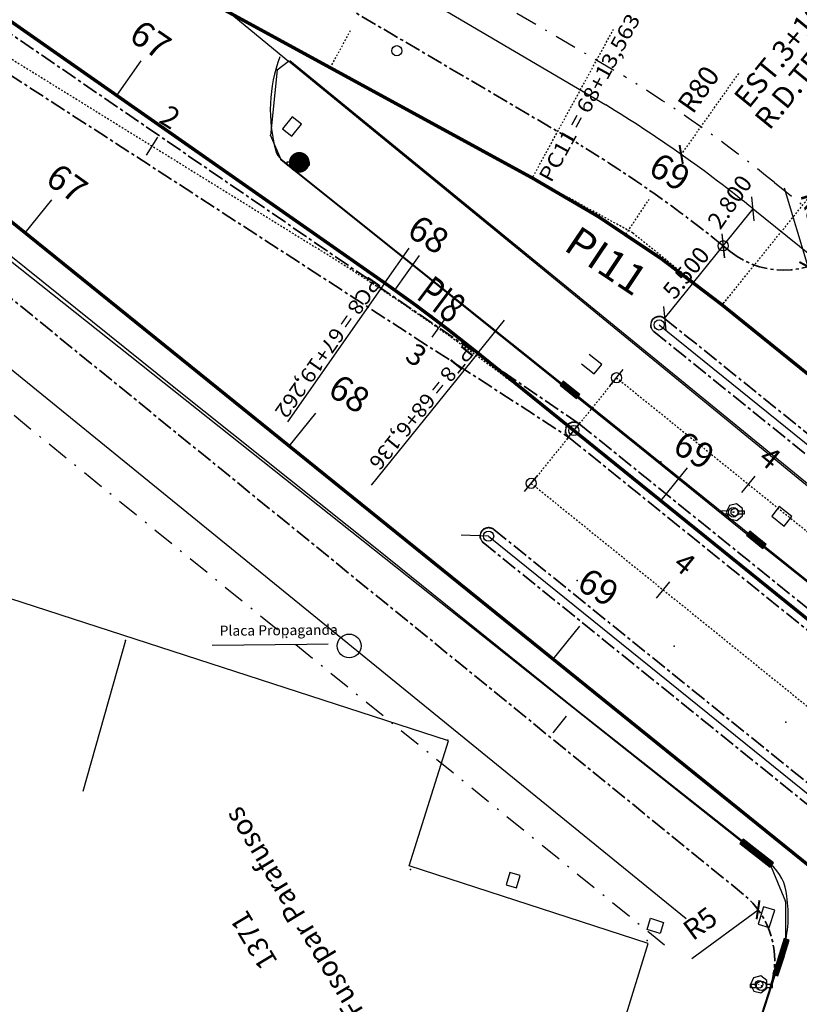
# Model space of a CAD drawing. Units: millimetres. Extents: x 179629 to 182397, y 1680086 to 1681520.
# Drawn here: x 181517 to 181563, y 1680480 to 1680538 of the extents above; entities that cross this region are included whole.
import ezdxf
from ezdxf.enums import TextEntityAlignment as Align

# ---------------------------------------------------------------- set-up
doc = ezdxf.new("R2010")
doc.units = ezdxf.units.MM
doc.header["$LTSCALE"] = 0.025
doc.header["$MEASUREMENT"] = 0
for name, pattern in [('CENTER', [2, 1.25, -0.25, 0.25, -0.25]), ('CONTINUO', [0]), ('DASHDOT', [1, 0.5, -0.25, 0, -0.25]), ('DASHDOT2', [0.5, 0.25, -0.125, 0, -0.125]), ('DASHED', [0.75, 0.5, -0.25])]:
    doc.linetypes.add(name, pattern=pattern)
for name, color, linetype in [('BOCA_LOBO', 8, 'Continuous'), ('EIXO', 7, 'DASHDOT2'), ('EPT CASA', 3, 'Continuous'), ('EPT CASA_OUTROS', 8, 'Continuous'), ('EPT Eixo', 1, 'DASHDOT2'), ('EPT MURO', 8, 'Continuous'), ('EPT OCULTO', 7, 'Continuous'), ('EPT texto', 5, 'Continuous'), ('EPT-Alinhamento_Etapa1', 30, 'Continuous'), ('EPT-Alinhamento_Etapa2', 30, 'DASHDOT'), ('EVU', 7, 'Continuous'), ('G-BORDO', 5, 'Continuous'), ('g-eixo', 2, 'DASHDOT'), ('g-estaca', 3, 'Continuous'), ('g-faixas', 161, 'DASHED'), ('g-notavel', 2, 'Continuous'), ('g-passeio', 7, 'Continuous'), ('g-super', 7, 'Continuous'), ('GUIA', 8, 'Continuous'), ('LINHA_BOCA_LOBO', 8, 'Continuous'), ('LINHA_GUIA', 8, 'Continuous'), ('LINHA_PORTÃO', 8, 'Continuous'), ('outros', 150, 'Continuous'), ('PC', 8, 'Continuous'), ('PI', 8, 'Continuous'), ('POSTE', 8, 'Continuous'), ('POSTE-LINHA', 8, 'Continuous'), ('POSTED', 1, 'Continuous'), ('pv', 110, 'Continuous'), ('REDEPROJ', 4, 'Continuous'), ('TG', 7, 'CONTINUO')]:
    doc.layers.add(name, color=color, linetype=linetype)
for name, color, linetype, lineweight in [('EPT meio-fio exist', 130, 'Continuous', 30), ('EPT MF', 5, 'CENTER', 35), ('EPT_TEXTO EIXO', 5, 'Continuous', 25)]:
    doc.layers.add(name, color=color, linetype=linetype, lineweight=lineweight)
doc.styles.add('L50', font='romans.shx', dxfattribs={"height": 1})
doc.styles.add('SIMPLEX', font='simplex', dxfattribs={"height": 0.2})
doc.styles.add('texto', font='ARIAL.TTF')
doc.dimstyles.new('ISO-25', dxfattribs={"dimtxt": 1.2, "dimasz": 0.8, "dimexe": 0.5, "dimexo": 0.625, "dimtad": 1, "dimdec": 4, "dimtxsty": 'Standard', "dimblk": 'ARCHTICK', "dimcen": 2.5, "dimadec": 4, "dimazin": 0, "dimtfac": 1, "dimtdec": 4, "dimtmove": 0, "dimatfit": 3, "dimfxl": 0, "dimarcsym": 0})

# ---------------------------------------------------------------- blocks, each defined once
blk = doc.blocks.new('LBL_TIC')
blk.add_line((0, -0.04165), (0, 0.04165))
blk = doc.blocks.new('_ARCHTICK')
at = {"color": 0, "linetype": 'ByBlock', "const_width": 0.15}
blk.add_lwpolyline([(-0.5, -0.5), (0.5, 0.5)], dxfattribs=at)
blk = doc.blocks.new('*D177')
at = {"layer": 'Defpoints', "color": 0}
for p in [(181560.939, 1680485.649), (181556.919, 1680482.676)]:
    blk.add_point(p, dxfattribs=at)
at = {"layer": 'EPT OCULTO', "color": 0, "lineweight": -2}
blk.add_line((181557.039, 1680482.765), (181560.939, 1680485.649), dxfattribs=at)
at = {"layer": 'EPT OCULTO', "color": 0, "lineweight": -2, "xscale": 0.8, "yscale": 0.8, "zscale": 0.8, "rotation": 36.48545963854394}
blk.add_blockref('_ARCHTICK', (181560.939, 1680485.649), dxfattribs=at)
at = {"layer": 'EPT OCULTO', "color": 0, "insert": (181557.618, 1680484.716), "char_height": 1.2, "attachment_point": 5, "rotation": 36.48546}
blk.add_mtext('R5', dxfattribs=at)
blk = doc.blocks.new('*D229')
at = {"layer": 'Defpoints', "color": 0}
for p in [(181562.434, 1680528.343), (181563.874, 1680523.555)]:
    blk.add_point(p, dxfattribs=at)
at = {"layer": 'EPT OCULTO', "color": 0, "lineweight": -2}
blk.add_line((181562.477, 1680528.199), (181563.874, 1680523.555), dxfattribs=at)
at = {"layer": 'EPT OCULTO', "color": 0, "lineweight": -2, "xscale": 0.8, "yscale": 0.8, "zscale": 0.8, "rotation": 286.7472254151991}
blk.add_blockref('_ARCHTICK', (181563.874, 1680523.555), dxfattribs=at)
at = {"layer": 'EPT OCULTO', "color": 0, "insert": (181564.118, 1680526.996), "char_height": 1.2, "attachment_point": 5, "rotation": 286.74723}
blk.add_mtext('R5', dxfattribs=at)
blk = doc.blocks.new('_OBLIQUE')
at = {"color": 0, "linetype": 'ByBlock'}
blk.add_line((-0.5, -0.5), (0.5, 0.5), dxfattribs=at)

msp = doc.modelspace()

# ---------------------------------------------------------------- linework, layer by layer
at = {"layer": 'BOCA_LOBO'}
for p in [(181560.32533, 1680507.7601, 2.41489), (181560.32533, 1680507.7601, 2.41489), (181561.08881, 1680507.18111, 2.42324), (181561.08881, 1680507.18111, 2.42324), (181560.0421, 1680489.66356, 2.50343), (181560.0421, 1680489.66356, 2.50343), (181561.61895, 1680488.41793, 2.49782), (181561.61895, 1680488.41793, 2.49782), (181562.56196, 1680483.85422, 2.51795), (181562.56196, 1680483.85422, 2.51795), (181561.92048, 1680481.89498, 2.47713), (181561.92048, 1680481.89498, 2.47713)]:
    msp.add_point(p, dxfattribs=at)
at = {"layer": 'EIXO'}
for p in [(181555.215, 1680512.042), (181555.215, 1680512.042), (181550.282, 1680505.049)]:
    msp.add_point(p, dxfattribs=at)
at = {"layer": 'EPT CASA'}
for p, q in [((181542.70115, 1680495.60789, -1.04746), (181509.80423, 1680506.27399, 2.11323)), ((181542.70115, 1680495.60789, -1.04746), (181509.80423, 1680506.27399, 2.11323)), ((181542.70115, 1680495.60789, -1.04746), (181509.80423, 1680506.27399, 2.11323)), ((181523.67524, 1680501.52122, 3.16562), (181521.15353, 1680492.61435)), ((181523.67524, 1680501.52122, 3.16562), (181521.15353, 1680492.61435)), ((181523.67524, 1680501.52122, 3.16562), (181521.15353, 1680492.61435)), ((181540.3783, 1680488.22715, -1.00045), (181542.70115, 1680495.60789, -1.04746)), ((181540.3783, 1680488.22715, -1.00045), (181542.70115, 1680495.60789, -1.04746)), ((181540.3783, 1680488.22715, -1.00045), (181542.70115, 1680495.60789, -1.04746)), ((181554.4651, 1680483.65981, -2.35389), (181540.3783, 1680488.22715, -1.00045)), ((181554.4651, 1680483.65981, -2.35389), (181540.3783, 1680488.22715, -1.00045)), ((181554.4651, 1680483.65981, -2.35389), (181540.3783, 1680488.22715, -1.00045)), ((181545.29025, 1680453.89214, -1.09948), (181554.4651, 1680483.65981, -2.35389)), ((181545.29025, 1680453.89214, -1.09948), (181554.4651, 1680483.65981, -2.35389)), ((181545.29025, 1680453.89214, -1.09948), (181554.4651, 1680483.65981, -2.35389))]:
    msp.add_line(p, q, dxfattribs=at)
at = {"layer": 'EPT CASA', "elevation": 3.14829}
msp.add_lwpolyline([(181623.09066, 1680493.51795), (181607.78962, 1680474.94402), (181580.43618, 1680497.02838), (181533.26948, 1680535.6644)], dxfattribs=at)
msp.add_lwpolyline([(181623.09066, 1680493.51795), (181607.78962, 1680474.94402), (181580.43618, 1680497.02838), (181533.26948, 1680535.6644)], dxfattribs=at)
msp.add_lwpolyline([(181623.09066, 1680493.51795), (181607.78962, 1680474.94402), (181580.43618, 1680497.02838), (181533.26948, 1680535.6644)], dxfattribs=at)
at = {"layer": 'EPT CASA'}
msp.add_point((181540.45988, 1680488.02682, 3.50558), dxfattribs=at)
msp.add_point((181540.45988, 1680488.02682, 3.50558), dxfattribs=at)
msp.add_point((181540.45988, 1680488.02682, 3.50558), dxfattribs=at)
at = {"layer": 'EPT CASA_OUTROS'}
for p in [(181523.67524, 1680501.52122, 3.16562), (181542.66104, 1680495.63972, 3.18349), (181554.40357, 1680483.83168, 3.16321)]:
    msp.add_point(p, dxfattribs=at)
at = {"layer": 'EPT Eixo'}
msp.add_line((181559.78313, 1680534.9423), (181556.41052, 1680530.16233), dxfattribs=at)
at = {"layer": 'EPT Eixo', "color": 1, "ltscale": 400, "const_width": 0.2, "flags": 128}
msp.add_lwpolyline([(181685.11766, 1680404.88854, 0.41427458), (181683.43166, 1680420.71052), (181558.82836, 1680521.29232, 0.0449627), (181547.6387, 1680528.77601), (181508.1997, 1680550.30198, -0.03269796), (181499.37185, 1680555.89814), (181409.19149, 1680621.69992, 0.05944834), (181385.01741, 1680635.27287), (181241.14259, 1680694.89283, -0.11200241), (181098.12593, 1680796.11598), (181060.93807, 1680837.52041, -0.10052309), (181003.24417, 1680935.66713), (180971.01882, 1681029.42701, 0.20959178), (180935.65679, 1681067.82552), (180775.49127, 1681138.07528, -0.01221426), (180753.32828, 1681148.45003), (180739.93292, 1681155.12494, 0.01487905), (180712.92129, 1681167.59587), (180691.65106, 1681176.65843, 0.14591146), (180624.1123, 1681184.4968), (180540.31622, 1681169.96655, -0.19892058), (180499.05679, 1681179.23723), (180461.06851, 1681205.9998, 0.13721663), (180449.89905, 1681209.96351)], format="xyb", dxfattribs=at)
at = {"layer": 'EPT Eixo', "color": 1, "ltscale": 400, "const_width": 0.2}
for points in [[(181381.57226, 1680626.9583, -0.05944756), (181403.88647, 1680614.42965), (181441.30754, 1680587.12485, -0.0122476), (181445.19257, 1680584.14158), (181669.27499, 1680403.17699, 0.41421329), (181685.0955, 1680404.8611)], [(181544.43134, 1680518.45869, 0.01718703), (181538.9392, 1680522.59046)]]:
    msp.add_lwpolyline(points, format="xyb", dxfattribs=at)
for points in [[(181502.5689, 1680548.0431), (181538.9392, 1680522.59046)], [(181544.43134, 1680518.45869), (181689.4133, 1680401.3741)]]:
    msp.add_lwpolyline(points, dxfattribs=at)
at = {"layer": 'EPT Eixo', "color": 3}
for points in [[(181535.7337, 1680535.2738, 0), (181536.93142, 1680537.46822, 0)], [(181547.68661, 1680528.86378, 0), (181548.88433, 1680531.05819, 0)], [(181553.1499, 1680525.4534, 0), (181554.53133, 1680527.53706, 0)], [(181558.89123, 1680521.3701, 0), (181560.46194, 1680523.31506, 0)]]:
    msp.add_polyline3d(points, dxfattribs=at)
at = {"layer": 'EPT Eixo', "color": 6}
for points in [[(181547.68661, 1680528.86378, 0), (181552.4775, 1680537.64144, 0)], [(181558.88854, 1680521.37318, 0), (181565.17138, 1680529.15302, 0)]]:
    msp.add_polyline3d(points, dxfattribs=at)
at = {"layer": 'EPT Eixo', "color": 1}
for points in [[(181553.5707, 1680525.5383, 0), (181544.79304, 1680530.32919, 0)], [(181553.5707, 1680525.5383, 0), (181561.35054, 1680519.25546, 0)], [(181558.82836, 1680521.29232, 0), (181664.58176, 1680435.88799, 0)]]:
    msp.add_polyline3d(points, dxfattribs=at)
at = {"layer": 'EPT Eixo', "color": 3, "linetype": 'CONTINUO'}
for points in [[(181517.753, 1680525.5432, 0), (181519.32371, 1680527.48816, 0)], [(181533.3127, 1680512.9775, 0), (181534.88341, 1680514.92246, 0)], [(181548.8724, 1680500.4118, 0), (181550.44311, 1680502.35676, 0)]]:
    msp.add_polyline3d(points, dxfattribs=at)
at = {"layer": 'EPT meio-fio exist'}
for p, q in [((181500.43526, 1680536.9605, -1.35557), (181560.45656, 1680489.29611, -3.11714)), ((181532.86131, 1680529.87509, -1.38558), (181549.85251, 1680516.29241, -1.83172)), ((181560.83643, 1680507.44502, -1.81572), (181549.85251, 1680516.29241, -1.83172)), ((181584.84682, 1680488.11711, -1.7597), (181560.83643, 1680507.44502, -1.81572)), ((181562.15038, 1680482.39492, -3.06612), (181562.43742, 1680483.30307, -3.05612)), ((181560.70112, 1680477.97522, -2.9861), (181562.15038, 1680482.39492, -3.06612))]:
    msp.add_line(p, q, dxfattribs=at)
for centre, radius, start, end in [((181541.3502, 1680532.77283, -1.38558), 9.15042, 159.9000346, 195.1651939), ((181533.41896, 1680530.62313, -1.38558), 0.93302, 195.1651939, 233.2960721), ((181524.08494, 1680442.47458, -3.11714), 59.2887, 50.6753146, 52.1594433), ((181559.96512, 1680486.27307, -3.11714), 2.66984, 3.6393731, 50.6753147), ((181555.42525, 1680485.30789, -3.0021), 7.29314, 344.044456, 8.9503476)]:
    msp.add_arc(centre, radius, start, end, dxfattribs=at)
at = {"layer": 'EPT MF', "ltscale": 30}
for p, q in [((181514.32123, 1680551.98637), (181550.54714, 1680530.68043)), ((181496.64545, 1680547.98107), (181549.77356, 1680513.50167)), ((181550.40188, 1680514.27962), (181502.26874, 1680547.31229)), ((181558.88387, 1680524.78229), (181559.29214, 1680524.45257)), ((181555.42815, 1680520.5035), (181686.26535, 1680414.84203)), ((181554.79987, 1680519.72551), (181795.97491, 1680324.95744)), ((181550.40188, 1680514.27962), (181791.57692, 1680319.51156)), ((181549.77356, 1680513.50167), (181660.27014, 1680424.26688)), ((181545.37561, 1680508.05575), (181655.87215, 1680418.82099)), ((181544.73956, 1680507.28404), (181655.23614, 1680418.04924))]:
    msp.add_line(p, q, dxfattribs=at)
msp.add_lwpolyline([(181560.07562, 1680486.55319), (181493.74617, 1680540.55458)], dxfattribs=at)
for centre, radius, start, end in [((181510.28947, 1680464.79531), 77.2, 50.9815304, 58.6071233), ((181562.43352, 1680528.34253), 5, 231.0757731, 319.9796913), ((181555.11401, 1680520.1145), 0.5, 51.0744021, 231.0763607), ((181550.08774, 1680513.89063), 0.5, 51.0763608, 231.0710933), ((181545.06147, 1680507.66676), 0.5, 51.0734526, 231.0790978), ((181556.91883, 1680482.67573), 5, 342.1357966, 50.849618)]:
    msp.add_arc(centre, radius, start, end, dxfattribs=at)
at = {"layer": 'EPT MURO'}
msp.add_line((181580.5661, 1680497.08036, -1.36057), (181533.34717, 1680535.67693, -1.32956), dxfattribs=at)
msp.add_point((181533.26948, 1680535.6644, 2.85274), dxfattribs=at)
at = {"layer": 'EPT-Alinhamento_Etapa1'}
for p, q in [((181515.74071, 1680554.39988), (181551.96663, 1680533.09394)), ((181560.64306, 1680526.96064), (181625.14419, 1680474.87084))]:
    msp.add_line(p, q, dxfattribs=at)
msp.add_lwpolyline([(181556.69933, 1680485.11107), (181485.91664, 1680542.73802)], dxfattribs=at)
msp.add_arc((181510.28947, 1680464.79531), 80, 50.9815304, 58.6071233, dxfattribs=at)
at = {"layer": 'EPT-Alinhamento_Etapa2', "ltscale": 103}
for p, q in [((181516.75463, 1680556.12382), (181552.98055, 1680534.81788)), ((181561.89963, 1680528.51661), (181626.40076, 1680476.42681))]:
    msp.add_line(p, q, dxfattribs=at)
msp.add_lwpolyline([(181555.43662, 1680483.56008), (181484.65392, 1680541.18704)], dxfattribs=at)
msp.add_arc((181510.28947, 1680464.79531), 82, 50.9815304, 58.6071233, dxfattribs=at)
at = {"layer": 'EVU'}
msp.add_line((181562.50869, 1680508.22587), (181562.50869, 1680508.22587), dxfattribs=at)
at = {"layer": 'G-BORDO'}
for centre, start, end in [((181555.11401, 1680520.1145), 51.0744021, 231.0763607), ((181555.11401, 1680520.1145), 51.0744021, 231.0763607), ((181550.08774, 1680513.89063), 51.0763608, 231.0710933), ((181550.08774, 1680513.89063), 51.0763608, 231.0710933), ((181545.06147, 1680507.66676), 51.0734526, 231.0790978), ((181545.06147, 1680507.66676), 51.0734526, 231.0790978)]:
    msp.add_arc(centre, 0.5, start, end, dxfattribs=at)
at = {"layer": 'g-eixo'}
for p, q in [((181512.56369, 1680538.50858), (181534.84585, 1680524.70337)), ((181552.60088, 1680517.00257), (181807.51489, 1680311.13918)), ((181547.5746, 1680510.7787), (181658.07114, 1680421.54393))]:
    msp.add_line(p, q, dxfattribs=at)
at = {"layer": 'g-eixo', "ltscale": 0.5}
msp.add_line((181552.60088, 1680517.00257), (181547.5746, 1680510.7787), dxfattribs=at)
msp.add_line((181552.60088, 1680517.00257), (181547.5746, 1680510.7787), dxfattribs=at)
at = {"layer": 'g-eixo'}
msp.add_arc((181455.84513, 1680397.19303), 150, 51.0763608, 58.2191632, dxfattribs=at)
at = {"layer": 'g-estaca'}
for centre in [(181558.88372, 1680524.78241), (181558.88372, 1680524.78241), (181558.88372, 1680524.78241), (181552.60088, 1680517.00257), (181552.60088, 1680517.00257), (181552.60088, 1680517.00257), (181550.08774, 1680513.89063), (181550.08774, 1680513.89063), (181550.08774, 1680513.89063), (181547.5746, 1680510.7787), (181547.5746, 1680510.7787), (181547.5746, 1680510.7787)]:
    msp.add_circle(centre, 0.3, dxfattribs=at)
at = {"layer": 'g-faixas'}
msp.add_arc((181350.67134, 1680754.80568, 3.19155), 531, 309.8866735, 309.8866735, dxfattribs=at)
at = {"layer": 'g-notavel'}
msp.add_line((181545.06147, 1680507.66676), (181543.45254, 1680507.71484), dxfattribs=at)
for centre in [(181539.65718, 1680536.27804), (181558.88372, 1680524.78241), (181555.11401, 1680520.1145), (181545.06147, 1680507.66676)]:
    msp.add_circle(centre, 0.3, dxfattribs=at)
at = {"layer": 'g-passeio'}
for p, q in [((181555.11401, 1680520.1145), (181796.27668, 1680325.35643)), ((181545.06147, 1680507.66676), (181655.558, 1680418.432))]:
    msp.add_line(p, q, dxfattribs=at)
at = {"layer": 'g-super'}
for p, q in [((181558.88372, 1680524.78241), (181560.64306, 1680526.96064)), ((181560.63528, 1680526.96692), (181560.48747, 1680527.08631)), ((181555.43593, 1680520.49721), (181558.8915, 1680524.77613)), ((181558.8915, 1680524.77613), (181559.04709, 1680524.65047)), ((181558.8915, 1680524.77612), (181559.0393, 1680524.65674)), ((181555.43593, 1680520.49721), (181555.59153, 1680520.37156))]:
    msp.add_line(p, q, dxfattribs=at)
at = {"layer": 'GUIA'}
for p in [(181532.59851, 1680535.1527, 2.80131), (181532.21094, 1680531.27656, 2.64115), (181532.21094, 1680531.27656, 2.64115), (181532.81449, 1680529.8739, 2.59961), (181532.81449, 1680529.8739, 2.59961), (181541.57476, 1680522.85945, 2.51151), (181526.52831, 1680516.42616, 2.66566), (181526.52831, 1680516.42616, 2.66566), (181553.95027, 1680512.90372, 2.46775), (181553.95027, 1680512.90372, 2.46775), (181550.22654, 1680497.42516, 2.57974), (181562.5566, 1680486.13199, 2.5377), (181562.5566, 1680486.13199, 2.5377)]:
    msp.add_point(p, dxfattribs=at)
at = {"layer": 'LINHA_BOCA_LOBO'}
for p, q in [((181560.32533, 1680507.7601, 2.41489), (181561.08881, 1680507.18111, 2.42324)), ((181560.32533, 1680507.7601, 2.41489), (181561.08881, 1680507.18111, 2.42324)), ((181560.0421, 1680489.66356, 2.50343), (181561.61895, 1680488.41793, 2.49782)), ((181560.0421, 1680489.66356, 2.50343), (181561.61895, 1680488.41793, 2.49782)), ((181562.56196, 1680483.85422, 2.51795), (181561.92048, 1680481.89498, 2.47713)), ((181562.56196, 1680483.85422, 2.51795), (181561.92048, 1680481.89498, 2.47713))]:
    msp.add_line(p, q, dxfattribs=at)
at = {"layer": 'LINHA_GUIA'}
msp.add_line((181532.59851, 1680535.1527, 2.80131), (181533.26948, 1680535.6644, 2.85274), dxfattribs=at)
for points, elevation in [([(181560.0421, 1680489.66356), (181550.22654, 1680497.42516), (181538.47286, 1680506.90854), (181526.52831, 1680516.42616), (181513.98584, 1680526.51576), (181486.42096, 1680549.18348)], 2.50343), ([(181532.59851, 1680535.1527), (181532.21094, 1680531.27656), (181532.81449, 1680529.8739), (181541.57476, 1680522.85945), (181553.95027, 1680512.90372), (181560.32533, 1680507.7601)], 2.80131), ([(181561.08881, 1680507.18111), (181574.10391, 1680496.79494), (181584.22018, 1680488.60142)], 2.42324), ([(181561.08881, 1680507.18111), (181574.10391, 1680496.79494), (181584.22018, 1680488.60142)], 2.42324), ([(181561.61895, 1680488.41793), (181562.5566, 1680486.13199), (181562.56196, 1680483.85422)], 2.49782), ([(181542.32863, 1680419.70741), (181557.30558, 1680467.57642), (181561.92048, 1680481.89498)], 2.62145), ([(181542.32863, 1680419.70741), (181557.30558, 1680467.57642), (181561.92048, 1680481.89498)], 2.62145)]:
    msp.add_lwpolyline(points, dxfattribs=dict(at, elevation=elevation))
at = {"layer": 'LINHA_PORTÃO'}
msp.add_line((181516.73359, 1680549.2861, 2.96008), (181533.26948, 1680535.6644, 2.85274), dxfattribs=at)
at = {"layer": 'outros'}
for p, q in [((181528.76598, 1680501.25052, -13.4195), (181534.3458, 1680501.30317, -13.4195)), ((181534.3458, 1680501.30317, -13.4195), (181535.59924, 1680501.31499, -13.4195))]:
    msp.add_line(p, q, dxfattribs=at)
msp.add_circle((181536.8447, 1680501.19333, -1.13949), 0.7012, dxfattribs=at)
at = {"layer": 'PC'}
msp.add_point((181555.98922, 1680501.18062), dxfattribs=at)
msp.add_point((181555.98922, 1680501.18062), dxfattribs=at)
at = {"layer": 'PI'}
for p in [(181555.215, 1680512.042), (181562.582, 1680496.712)]:
    msp.add_point(p, dxfattribs=at)
at = {"layer": 'POSTE', "const_width": 0.61024, "elevation": -1.41859}
msp.add_lwpolyline([(181533.60156, 1680529.69531, 1), (181534.21177, 1680529.70107, 1)], format="xyb", close=True, dxfattribs=at)
at = {"layer": 'POSTE'}
for p in [(181533.84069, 1680529.62981, 2.65209), (181533.84069, 1680529.62981, 2.65209), (181533.84069, 1680529.62981, 2.65209), (181533.84069, 1680529.62981, 2.65209), (181559.47804, 1680509.07249, 2.65514), (181559.47804, 1680509.07249, 2.65514), (181559.47804, 1680509.07249, 2.65514), (181559.47804, 1680509.07249, 2.65514), (181561.13531, 1680481.16136, 2.62871), (181561.13531, 1680481.16136, 2.62871), (181561.13531, 1680481.16136, 2.62871), (181561.13531, 1680481.16136, 2.62871)]:
    msp.add_point(p, dxfattribs=at)
at = {"layer": 'POSTE-LINHA'}
for p, q in [((181533.19133, 1680529.53852, 2.65209), (181533.19216, 1680529.72602, 2.65209)), ((181533.19133, 1680529.53852, 2.65209), (181533.19216, 1680529.72602, 2.65209)), ((181533.19133, 1680529.53852, 2.65209), (181533.57526, 1680529.53682, 2.65209)), ((181533.19133, 1680529.53852, 2.65209), (181533.57526, 1680529.53682, 2.65209)), ((181533.19216, 1680529.72602, 2.65209), (181533.5758, 1680529.72432, 2.65209)), ((181533.19216, 1680529.72602, 2.65209), (181533.5758, 1680529.72432, 2.65209)), ((181534.10529, 1680529.53447, 2.65209), (181534.50381, 1680529.5327, 2.65209)), ((181534.10529, 1680529.53447, 2.65209), (181534.50381, 1680529.5327, 2.65209)), ((181534.10642, 1680529.72196, 2.65209), (181534.50465, 1680529.7202, 2.65209)), ((181534.10642, 1680529.72196, 2.65209), (181534.50465, 1680529.7202, 2.65209)), ((181534.50381, 1680529.5327, 2.65209), (181534.50465, 1680529.7202, 2.65209)), ((181534.50381, 1680529.5327, 2.65209), (181534.50465, 1680529.7202, 2.65209)), ((181558.82867, 1680508.98121, 2.65514), (181558.8295, 1680509.1687, 2.65514)), ((181558.82867, 1680508.98121, 2.65514), (181558.8295, 1680509.1687, 2.65514)), ((181558.82867, 1680508.98121, 2.65514), (181559.2126, 1680508.9795, 2.65514)), ((181558.82867, 1680508.98121, 2.65514), (181559.2126, 1680508.9795, 2.65514)), ((181558.8295, 1680509.1687, 2.65514), (181559.21314, 1680509.167, 2.65514)), ((181558.8295, 1680509.1687, 2.65514), (181559.21314, 1680509.167, 2.65514)), ((181559.74263, 1680508.97715, 2.65514), (181560.14116, 1680508.97538, 2.65514)), ((181559.74263, 1680508.97715, 2.65514), (181560.14116, 1680508.97538, 2.65514)), ((181559.74376, 1680509.16465, 2.65514), (181560.14199, 1680509.16288, 2.65514)), ((181559.74376, 1680509.16465, 2.65514), (181560.14199, 1680509.16288, 2.65514)), ((181560.14116, 1680508.97538, 2.65514), (181560.14199, 1680509.16288, 2.65514)), ((181560.14116, 1680508.97538, 2.65514), (181560.14199, 1680509.16288, 2.65514)), ((181560.48594, 1680481.07007, 2.62871), (181560.48678, 1680481.25757, 2.62871)), ((181560.48594, 1680481.07007, 2.62871), (181560.48678, 1680481.25757, 2.62871)), ((181560.48594, 1680481.07007, 2.62871), (181560.86988, 1680481.06837, 2.62871)), ((181560.48594, 1680481.07007, 2.62871), (181560.86988, 1680481.06837, 2.62871)), ((181560.48678, 1680481.25757, 2.62871), (181560.87042, 1680481.25587, 2.62871)), ((181560.48678, 1680481.25757, 2.62871), (181560.87042, 1680481.25587, 2.62871)), ((181561.39991, 1680481.06601, 2.62871), (181561.79843, 1680481.06425, 2.62871)), ((181561.39991, 1680481.06601, 2.62871), (181561.79843, 1680481.06425, 2.62871)), ((181561.40104, 1680481.25351, 2.62871), (181561.79926, 1680481.25174, 2.62871)), ((181561.40104, 1680481.25351, 2.62871), (181561.79926, 1680481.25174, 2.62871)), ((181561.79843, 1680481.06425, 2.62871), (181561.79926, 1680481.25174, 2.62871)), ((181561.79843, 1680481.06425, 2.62871), (181561.79926, 1680481.25174, 2.62871))]:
    msp.add_line(p, q, dxfattribs=at)
for centre in [(181533.84069, 1680529.62981, 2.65209), (181533.84069, 1680529.62981, 2.65209), (181559.47804, 1680509.07249, 2.65514), (181559.47804, 1680509.07249, 2.65514), (181561.13531, 1680481.16136, 2.62871), (181561.13531, 1680481.16136, 2.62871)]:
    msp.add_circle(centre, 0.28125, dxfattribs=at)
for p in [(181533.84069, 1680529.62981, 2.65209), (181533.84069, 1680529.62981, 2.65209), (181533.84069, 1680529.62981, 2.65209), (181533.84069, 1680529.62981, 2.65209), (181533.84069, 1680529.62981, 2.65209), (181533.84069, 1680529.62981, 2.65209), (181533.84069, 1680529.62981, 2.65209), (181533.84069, 1680529.62981, 2.65209), (181559.47804, 1680509.07249, 2.65514), (181559.47804, 1680509.07249, 2.65514), (181559.47804, 1680509.07249, 2.65514), (181559.47804, 1680509.07249, 2.65514), (181559.47804, 1680509.07249, 2.65514), (181559.47804, 1680509.07249, 2.65514), (181559.47804, 1680509.07249, 2.65514), (181559.47804, 1680509.07249, 2.65514), (181561.13531, 1680481.16136, 2.62871), (181561.13531, 1680481.16136, 2.62871), (181561.13531, 1680481.16136, 2.62871), (181561.13531, 1680481.16136, 2.62871), (181561.13531, 1680481.16136, 2.62871), (181561.13531, 1680481.16136, 2.62871), (181561.13531, 1680481.16136, 2.62871), (181561.13531, 1680481.16136, 2.62871)]:
    msp.add_point(p, dxfattribs=at)
at = {"layer": 'POSTED'}
for p, q in [((181559.57067, 1680509.07679, -1.49761), (181559.55934, 1680509.07975, -1.49761)), ((181560.99526, 1680481.24871, -2.88807), (181560.98392, 1680481.25166, -2.88807))]:
    msp.add_line(p, q, dxfattribs=at)
for points, elevation in [([(181560.0236, 1680509.3002), (181559.6784, 1680509.5702), (181559.25208, 1680509.46865), (181559.06566, 1680509.07202), (181559.25953, 1680508.67899), (181559.68769, 1680508.5855), (181560.02774, 1680508.86197)], -1.49761), ([(181561.44819, 1680481.47211), (181561.10299, 1680481.74211), (181560.67666, 1680481.64057), (181560.49025, 1680481.24394), (181560.68411, 1680480.8509), (181561.11228, 1680480.75742), (181561.45232, 1680481.03388)], -2.88807)]:
    msp.add_lwpolyline(points, close=True, dxfattribs=dict(at, elevation=elevation))
for centre in [(181559.57067, 1680509.07679, -1.49761), (181560.99526, 1680481.24871, -2.88807)]:
    msp.add_circle(centre, 0.2233, dxfattribs=at)
at = {"layer": 'pv'}
for p, q in [((181533.49495, 1680532.38976, -1.41559), (181532.92429, 1680531.68186, -1.41559)), ((181534.0432, 1680531.94781, -1.41559), (181533.49495, 1680532.38976, -1.41559)), ((181532.92429, 1680531.68186, -1.41559), (181533.47254, 1680531.2399, -1.41559)), ((181533.47254, 1680531.2399, -1.41559), (181534.0432, 1680531.94781, -1.41559)), ((181551.72848, 1680517.77955, -1.4476), (181550.98295, 1680518.38055, -1.4476)), ((181550.54065, 1680517.83187, -1.4476), (181551.28618, 1680517.23088, -1.4476)), ((181551.28618, 1680517.23088, -1.4476), (181551.72848, 1680517.77955, -1.4476)), ((181562.19304, 1680509.40683, -1.4476), (181561.7453, 1680508.85142, -1.4476)), ((181562.92396, 1680508.81762, -1.4476), (181562.19304, 1680509.40683, -1.4476)), ((181561.7453, 1680508.85142, -1.4476), (181562.47622, 1680508.2622, -1.4476)), ((181562.47622, 1680508.2622, -1.4476), (181562.92396, 1680508.81762, -1.4476)), ((181546.31878, 1680487.84703, -1.07147), (181546.09106, 1680487.12037, -1.07147)), ((181546.92539, 1680487.65693, -1.07147), (181546.31878, 1680487.84703, -1.07147)), ((181546.69767, 1680486.93027, -1.07147), (181546.92539, 1680487.65693, -1.07147)), ((181546.09106, 1680487.12037, -1.07147), (181546.69767, 1680486.93027, -1.07147)), ((181561.25958, 1680485.8267, -2.79303), (181560.9399, 1680484.80661, -2.79303)), ((181561.92246, 1680485.61896, -2.79303), (181561.25958, 1680485.8267, -2.79303)), ((181554.40223, 1680484.48122, -2.54895), (181554.60912, 1680485.14142, -2.54895)), ((181554.60912, 1680485.14142, -2.54895), (181555.37733, 1680484.90067, -2.54895)), ((181561.60279, 1680484.59888, -2.79303), (181561.92246, 1680485.61896, -2.79303)), ((181555.37733, 1680484.90067, -2.54895), (181555.17044, 1680484.24048, -2.54895)), ((181560.9399, 1680484.80661, -2.79303), (181561.60279, 1680484.59888, -2.79303)), ((181555.17044, 1680484.24048, -2.54895), (181554.40223, 1680484.48122, -2.54895))]:
    msp.add_line(p, q, dxfattribs=at)
at = {"layer": 'REDEPROJ', "const_width": 0.31138}
for points, elevation in [([(181549.36768, 1680516.68325), (181550.33735, 1680515.90157)], -1.83172), ([(181561.32142, 1680507.05437), (181560.35144, 1680507.83567)], -1.81572), ([(181560.9473, 1680488.91271), (181559.96582, 1680489.67951)], -3.11714), ([(181561.74636, 1680488.28091), (181560.76487, 1680489.04771)], -3.13815), ([(181562.63038, 1680483.89517), (181562.24446, 1680482.71096)], -3.05612), ([(181562.34442, 1680482.98668), (181561.95634, 1680481.80317)], -3.06612)]:
    msp.add_lwpolyline(points, dxfattribs=dict(at, elevation=elevation))
at = {"layer": 'REDEPROJ'}
for points, elevation in [([(181550.43506, 1680516.02278), (181549.46539, 1680516.80446), (181549.26997, 1680516.56204), (181550.23964, 1680515.78036)], -1.83172), ([(181560.25378, 1680507.71443), (181561.22376, 1680506.93312), (181561.41908, 1680507.17562), (181560.44911, 1680507.95692)], -1.81572), ([(181559.86997, 1680489.55682), (181560.85145, 1680488.79002), (181561.04315, 1680489.03539), (181560.06167, 1680489.80219)], -3.11714), ([(181560.66902, 1680488.92503), (181561.65051, 1680488.15823), (181561.84221, 1680488.4036), (181560.86072, 1680489.1704)], -3.13815), ([(181562.39248, 1680482.66272), (181562.77841, 1680483.84693), (181562.48235, 1680483.94341), (181562.09643, 1680482.7592)], -3.05612), ([(181562.10427, 1680481.75466), (181562.49235, 1680482.93817), (181562.19648, 1680483.03519), (181561.8084, 1680481.85168)], -3.06612)]:
    msp.add_lwpolyline(points, close=True, dxfattribs=dict(at, elevation=elevation))
at = {"layer": 'TG', "color": 1, "linetype": 'CONTINUO'}
msp.add_line((181541.7563, 1680520.619), (181533.56329, 1680526.35263), dxfattribs=at)
at = {"layer": 'TG', "color": 3, "linetype": 'CONTINUO'}
for points in [[(181523.15819, 1680533.63431, 0), (181524.5916, 1680535.68257, 0)], [(181538.9392, 1680522.59046, 0), (181540.3726, 1680524.63872, 0)], [(181539.5426, 1680522.16486, 0), (181540.99109, 1680524.20248, 0)], [(181544.43134, 1680518.45869, 0), (181546.00205, 1680520.40365, 0)], [(181555.21754, 1680509.74797, 0), (181556.78825, 1680511.69293, 0)]]:
    msp.add_polyline3d(points, dxfattribs=at)
at = {"layer": 'TG', "color": 6, "linetype": 'CONTINUO'}
for points in [[(181538.9392, 1680522.59046, 0), (181533.20557, 1680514.39745, 0)], [(181544.43134, 1680518.45869, 0), (181538.14849, 1680510.67886, 0)]]:
    msp.add_polyline3d(points, dxfattribs=at)
at = {"layer": 'TG', "color": 1, "linetype": 'CONTINUO'}
msp.add_polyline3d([(181541.7563, 1680520.619, 0), (181549.53614, 1680514.33616, 0)], dxfattribs=at)

# ---------------------------------------------------------------- block references
at = {"layer": 'EPT Eixo', "xscale": 0.8000000000252621, "yscale": 0.8000000000465661, "zscale": 0.8, "rotation": 234.7943268543021}
msp.add_blockref('_ARCHTICK', (181556.41052, 1680530.16233), dxfattribs=at)
at = {"layer": 'g-estaca', "yscale": 15.00600240100175, "zscale": 15.00600240096039}
for p, xscale, rotation in [((181525.23963, 1680530.65503), 15.00600240101818, 328.2191631543839), ((181542.10404, 1680519.90978), 15.00600240092815, 324.8962063860015), ((181552.60088, 1680517.00257), 15.00600240097966, 321.0763607824758), ((181552.60088, 1680517.00257), 15.00600240097966, 321.0763607824758), ((181552.60088, 1680517.00257), 15.00600240097966, 321.0763607824758), ((181550.08774, 1680513.89063), 15.00600240094659, 321.0763607835166), ((181550.08774, 1680513.89063), 15.00600240094659, 321.0763607835166), ((181550.08774, 1680513.89063), 15.00600240094659, 321.0763607835166), ((181547.5746, 1680510.7787), 15.00600240102494, 321.0763607826155), ((181547.5746, 1680510.7787), 15.00600240102494, 321.0763607826155), ((181547.5746, 1680510.7787), 15.00600240102494, 321.0763607826155), ((181560.38072, 1680510.71973), 15.00600240097966, 321.0763607824758), ((181560.38072, 1680510.71973), 15.00600240097966, 321.0763607824758), ((181555.35444, 1680504.49586), 15.00600240102494, 321.0763607826155), ((181555.35444, 1680504.49586), 15.00600240102494, 321.0763607826155), ((181549.26176, 1680496.56244), 15.00600240101451, 321.076360783726), ((181549.26176, 1680496.56244), 15.00600240101451, 321.076360783726)]:
    msp.add_blockref('LBL_TIC', p, dxfattribs=dict(at, xscale=xscale, rotation=rotation))
at = {"layer": 'g-super'}
for p, rotation in [((181560.64306, 1680526.96064), 51.07239795577462), ((181558.88372, 1680524.78241), 231.0723979557746), ((181558.8915, 1680524.77613), 51.07636077661703), ((181555.43593, 1680520.49721), 231.076360776617)]:
    msp.add_blockref('_OBLIQUE', p, dxfattribs=dict(at, rotation=rotation))

# ---------------------------------------------------------------- texts
at = {"layer": 'EPT Eixo', "color": 7, "style": 'SIMPLEX'}
for s, height, rotation, width, p, p2 in [('PC11 = 68+13,563', 0.875, 61.3741016, 0.871371, (181548.74596, 1680528.45647), (181554.03384, 1680538.1447)), ('PI11', 1.75, 326.2252267, 1.2226, (181549.4083, 1680524.58546), (181553.64272, 1680521.75346))]:
    msp.add_text(s, height=height, rotation=rotation, dxfattribs=dict(at, width=width)).set_placement(p, p2, align=Align.FIT)
at = {"layer": 'EPT Eixo', "insert": (181557.5571, 1680533.91221), "char_height": 1.2, "attachment_point": 5, "rotation": 54.7943269}
msp.add_mtext('R80', dxfattribs=at)
at = {"layer": 'EPT texto', "style": 'texto'}
for s, p in [('Fusopar Parafusos', (181534.0781, 1680485.7656, -12.43718)), ('1371', (181531.72828, 1680484.15203, -12.43718))]:
    msp.add_text(s, height=1.2, rotation=121.0171912, dxfattribs=at).set_placement(p, align=Align.CENTER)
at = {"layer": 'EPT_TEXTO EIXO', "color": 5, "char_height": 1.5, "attachment_point": 1, "style": 'texto'}
for s, insert, rotation in [('67', (181524.63202, 1680538.1876), 325.5333462), ('69', (181555.15301, 1680530.36253), 329.1724499), ('67', (181519.73529, 1680529.73963), 324.3914784), ('68', (181540.96533, 1680526.69039), 327.5627735), ('68', (181536.30167, 1680517.30886), 327.5627735), ('69', (181556.58169, 1680513.96176), 329.1724499), ('69', (181550.93868, 1680505.88442), 329.1724499)]:
    msp.add_mtext(s, dxfattribs=dict(at, insert=insert, rotation=rotation))
at = {"layer": 'g-estaca', "style": 'L50'}
for s, rotation, p in [('R.D.TEODORA-P.NORTE', 50.6931486, (181567.86679, 1680538.56856)), ('EST.3+10.000=INICIO', 50.6931486, (181565.96523, 1680539.00214)), ('2', 328.2191631, (181525.7663, 1680531.5051)), ('3', 324.8962064, (181540.22463, 1680517.51533)), ('4', 321.0763608, (181561.009, 1680511.49771)), ('4', 321.0763608, (181561.009, 1680511.49771)), ('4', 321.0763608, (181555.98273, 1680505.27384)), ('4', 321.0763608, (181555.98273, 1680505.27384))]:
    msp.add_text(s, height=1.25, rotation=rotation, dxfattribs=at).set_placement(p, align=Align.BOTTOM_CENTER)
at = {"layer": 'g-super', "char_height": 1, "attachment_point": 5, "style": 'L50'}
for s, insert, rotation in [('\\A1;2.800', (181559.27356, 1680527.36631), 55.2845022), ('\\A1;5.500', (181556.69927, 1680523.18972), 51.1252921)]:
    msp.add_mtext(s, dxfattribs=dict(at, insert=insert, rotation=rotation))
at = {"layer": 'outros', "style": 'texto'}
msp.add_text('Placa Propaganda', height=0.6001959, rotation=0.5405654, dxfattribs=at).set_placement((181529.21704, 1680501.79056, -13.4195))
at = {"layer": 'TG', "color": 7, "style": 'SIMPLEX'}
for s, height, rotation, width, p, p2 in [('PC8 = 67+19,262', 0.875, 235.0149255, 0.806448, (181538.04823, 1680523.06141), (181532.42251, 1680515.02261)), ('PI8', 1.75, 323.0456312, 0.726191, (181540.73574, 1680521.70687), (181542.81519, 1680520.14249)), ('PT8 = 68+6,136', 0.875, 231.0763368, 0.800563, (181543.57482, 1680518.98973), (181537.95819, 1680512.03485))]:
    msp.add_text(s, height=height, rotation=rotation, dxfattribs=dict(at, width=width)).set_placement(p, p2, align=Align.FIT)

# ---------------------------------------------------------------- dimensions: what is measured, and where the dimension line sits
at = {"layer": 'EPT OCULTO'}
for center, mpoint, picture, middle in [((181562.43352, 1680528.34253), (181563.87427, 1680523.5546), '*D229', (181562.94499, 1680526.64281)), ((181556.91883, 1680482.67573), (181560.93887, 1680485.64882), '*D177', (181558.34595, 1680483.73118))]:
    dim = msp.add_radius_dim(center=center, mpoint=mpoint, dimstyle='ISO-25', dxfattribs=at)
    dim.commit()
    dim.dimension.update_dxf_attribs({"geometry": picture, "text_midpoint": middle, "dimtype": 164})

doc.saveas('drawing.dxf')
